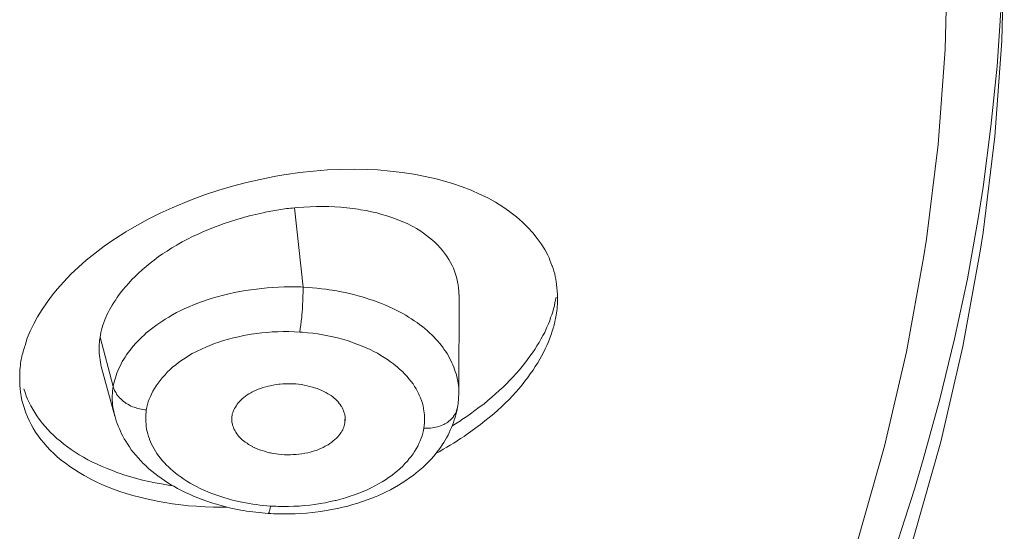
# Model space of a CAD drawing. Units: inches. Extents: x 1341 to 2244, y 1854 to 3085.
# Drawn here: x 1838 to 1847, y 3031 to 3035 of the extents above; entities that cross this region are included whole.
import ezdxf

# ---------------------------------------------------------------- set-up
doc = ezdxf.new("R2010")
doc.units = ezdxf.units.IN
doc.header["$MEASUREMENT"] = 0
doc.layers.add('Layer 1', color=7, linetype='Continuous')

msp = doc.modelspace()

# ---------------------------------------------------------------- linework, layer by layer
at = {"layer": 'Layer 1', "color": 7, "lineweight": 15}
for points in [[(1846.7352, 3035.8415), (1846.7131, 3034.9995), (1846.6525, 3034.1547), (1846.5478, 3033.3099), (1846.523, 3033.1445), (1846.3686, 3032.3053), (1846.1757, 3031.466), (1845.9387, 3030.6281), (1845.889, 3030.4724), (1845.6024, 3029.6387), (1845.2717, 3028.8063), (1844.8996, 3027.9767), (1844.8389, 3027.8526), (1844.4172, 3027.0285), (1843.9487, 3026.2072), (1843.4388, 3025.3914), (1843.3837, 3025.3087), (1842.8242, 3024.4984), (1842.215, 3023.6949)], [(1846.7297, 3035.8415), (1846.7076, 3035.3095), (1846.6718, 3034.7762), (1846.6167, 3034.2429), (1846.5478, 3033.7096), (1846.5037, 3033.4339), (1846.41, 3032.9034), (1846.297, 3032.3728), (1846.1674, 3031.8422), (1846.0213, 3031.3117), (1845.9442, 3031.0485), (1845.7733, 3030.5206)], [(1841.7685, 3023.7459), (1842.3666, 3024.5411), (1842.9234, 3025.3418), (1842.9757, 3025.4217), (1843.4829, 3026.2293), (1843.9432, 3027.041), (1844.3621, 3027.8554), (1844.42, 3027.9794), (1844.7893, 3028.7994), (1845.1146, 3029.6221), (1845.3984, 3030.4462), (1845.4453, 3030.5992), (1845.6796, 3031.4288), (1845.8725, 3032.2584), (1846.0241, 3033.0867), (1846.0489, 3033.252), (1846.1509, 3034.0858), (1846.2143, 3034.9223), (1846.2336, 3035.7547)], [(1838.1028, 3032.3163), (1838.1221, 3032.3783), (1838.1497, 3032.4417), (1838.18, 3032.5051), (1838.213, 3032.5685), (1838.2544, 3032.6319), (1838.2985, 3032.6967), (1838.3453, 3032.7614), (1838.3867, 3032.8124), (1838.4446, 3032.8772), (1838.508, 3032.942), (1838.5741, 3033.004), (1838.643, 3033.066), (1838.7202, 3033.128), (1838.8001, 3033.1886), (1838.8856, 3033.2479), (1838.8993, 3033.2575), (1838.993, 3033.3154), (1839.0895, 3033.3733), (1839.1887, 3033.4271), (1839.2935, 3033.4794), (1839.401, 3033.529), (1839.5112, 3033.5759), (1839.5774, 3033.6021), (1839.6931, 3033.6448), (1839.8116, 3033.6834), (1839.9329, 3033.7192), (1840.0542, 3033.7509), (1840.1755, 3033.7785), (1840.2995, 3033.8033), (1840.3463, 3033.8115), (1840.4042, 3033.8212), (1840.5255, 3033.8391), (1840.6468, 3033.8515), (1840.768, 3033.8612), (1840.8866, 3033.8667), (1841.0051, 3033.868), (1841.1208, 3033.8653), (1841.2118, 3033.8612), (1841.322, 3033.8515), (1841.4268, 3033.8391), (1841.5315, 3033.8239), (1841.6307, 3033.8047), (1841.7272, 3033.7826), (1841.8209, 3033.7564), (1841.8705, 3033.7426), (1841.956, 3033.7137), (1842.0359, 3033.682), (1842.1103, 3033.6489), (1842.182, 3033.6145), (1842.2509, 3033.5773), (1842.3143, 3033.5373), (1842.3721, 3033.496), (1842.3777, 3033.4918), (1842.4355, 3033.4477), (1842.4879, 3033.4022), (1842.5348, 3033.3554), (1842.5789, 3033.3085), (1842.6174, 3033.2589), (1842.6533, 3033.2107), (1842.6836, 3033.1597), (1842.7112, 3033.1101)], [(1841.9256, 3032.7656), (1841.9256, 3032.7931), (1841.9229, 3032.8207), (1841.9201, 3032.8483), (1841.9174, 3032.862), (1841.9119, 3032.8896), (1841.9063, 3032.9158), (1841.8981, 3032.9433), (1841.8898, 3032.9695), (1841.8788, 3032.9957), (1841.8678, 3033.0205), (1841.854, 3033.0467), (1841.8402, 3033.0715), (1841.8237, 3033.0963), (1841.8181, 3033.106), (1841.8016, 3033.1294), (1841.7823, 3033.1528), (1841.763, 3033.1762), (1841.741, 3033.1997), (1841.7189, 3033.2217), (1841.6941, 3033.2438), (1841.6693, 3033.2644), (1841.6418, 3033.2851), (1841.6142, 3033.3058), (1841.5839, 3033.3265), (1841.5536, 3033.3444), (1841.5205, 3033.3623), (1841.5095, 3033.3678), (1841.4764, 3033.3857), (1841.4433, 3033.4022), (1841.4047, 3033.4174), (1841.3689, 3033.4312), (1841.3275, 3033.4463), (1841.2917, 3033.4574), (1841.2476, 3033.4698), (1841.2035, 3033.4822), (1841.1567, 3033.4932), (1841.1098, 3033.5028), (1841.0602, 3033.5111), (1841.0409, 3033.5153), (1840.9913, 3033.5221), (1840.9389, 3033.5277), (1840.8866, 3033.5332), (1840.8342, 3033.5359), (1840.7818, 3033.5387), (1840.7267, 3033.5401), (1840.6716, 3033.5387), (1840.6164, 3033.5373), (1840.5613, 3033.5345), (1840.5062, 3033.5304), (1840.4786, 3033.5277)], [(1840.4786, 3033.5277), (1840.5558, 3032.829)], [(1840.203, 3033.4849), (1840.1479, 3033.4725), (1840.0928, 3033.4601), (1840.0376, 3033.445), (1840.0211, 3033.4408), (1839.9687, 3033.4257), (1839.9136, 3033.4078), (1839.8585, 3033.3898), (1839.8061, 3033.3705), (1839.7786, 3033.3609), (1839.729, 3033.3402), (1839.6766, 3033.3182), (1839.6297, 3033.2961), (1839.5801, 3033.2741), (1839.536, 3033.2507), (1839.4892, 3033.2272), (1839.4451, 3033.201), (1839.4423, 3033.1997), (1839.3982, 3033.1749), (1839.3569, 3033.1473), (1839.3155, 3033.1211), (1839.2769, 3033.0949), (1839.2411, 3033.0674), (1839.2053, 3033.0398), (1839.1694, 3033.0109), (1839.1364, 3032.9819), (1839.1033, 3032.953), (1839.073, 3032.924), (1839.0454, 3032.8951), (1839.0179, 3032.8648), (1838.9903, 3032.8358), (1838.9655, 3032.8055), (1838.9407, 3032.7752), (1838.9186, 3032.7435)], [(1842.7112, 3033.1101), (1842.7222, 3033.088), (1842.7304, 3033.066), (1842.7387, 3033.0426), (1842.747, 3033.0205), (1842.7497, 3033.0164), (1842.758, 3032.9943), (1842.7635, 3032.9709), (1842.7718, 3032.9475), (1842.7773, 3032.924), (1842.7828, 3032.9006), (1842.7856, 3032.8772), (1842.7883, 3032.8538)], [(1839.3376, 3032.5464), (1839.3706, 3032.5657), (1839.4037, 3032.585), (1839.4396, 3032.6043), (1839.4754, 3032.6222), (1839.5112, 3032.6402), (1839.5498, 3032.6567), (1839.5884, 3032.6732), (1839.627, 3032.6884), (1839.6683, 3032.7036), (1839.7097, 3032.7173), (1839.7538, 3032.7311), (1839.7979, 3032.7435), (1839.842, 3032.7559), (1839.8888, 3032.7669), (1839.8998, 3032.7697), (1839.9494, 3032.7807), (1839.9963, 3032.7904), (1840.0459, 3032.7986), (1840.0928, 3032.8055), (1840.1424, 3032.8124), (1840.1892, 3032.8179), (1840.2388, 3032.8234), (1840.2885, 3032.8262), (1840.3381, 3032.829), (1840.3877, 3032.8303), (1840.4345, 3032.8317), (1840.4842, 3032.8303), (1840.5338, 3032.8303), (1840.5558, 3032.829)], [(1840.5255, 3032.4334), (1840.5282, 3032.4638), (1840.5338, 3032.4955), (1840.5365, 3032.5299), (1840.542, 3032.5685), (1840.542, 3032.5795), (1840.5448, 3032.6181), (1840.5475, 3032.6305), (1840.5503, 3032.6705), (1840.5531, 3032.7104), (1840.5531, 3032.749), (1840.5558, 3032.789), (1840.5558, 3032.829)], [(1840.5558, 3032.829), (1840.5944, 3032.8262), (1840.6357, 3032.8234), (1840.6743, 3032.8193), (1840.7157, 3032.8152), (1840.7543, 3032.811), (1840.7846, 3032.8055), (1840.8094, 3032.8028), (1840.8507, 3032.7959), (1840.8893, 3032.789), (1840.9251, 3032.7807), (1840.9637, 3032.7725), (1840.9996, 3032.7628), (1841.0381, 3032.7532), (1841.074, 3032.7435), (1841.1098, 3032.7325), (1841.1429, 3032.7215), (1841.1787, 3032.7104), (1841.2118, 3032.698), (1841.2449, 3032.6843), (1841.2752, 3032.6719), (1841.3083, 3032.6581), (1841.3386, 3032.6429), (1841.3689, 3032.6291), (1841.3992, 3032.614)], [(1838.9131, 3032.7339), (1838.9021, 3032.7173), (1838.8856, 3032.6939), (1838.8718, 3032.6705), (1838.858, 3032.6484), (1838.847, 3032.6291), (1838.8359, 3032.6057), (1838.8249, 3032.5837), (1838.8167, 3032.5616), (1838.8056, 3032.5396), (1838.7974, 3032.5175), (1838.7891, 3032.4955), (1838.7836, 3032.4734), (1838.7781, 3032.4527), (1838.7726, 3032.4307), (1838.767, 3032.41), (1838.7643, 3032.3893)], [(1841.9256, 3031.9015), (1841.9284, 3032.7656)], [(1842.6974, 3032.461), (1842.7029, 3032.4775), (1842.7167, 3032.5051), (1842.7277, 3032.5313), (1842.7277, 3032.5327), (1842.736, 3032.5602), (1842.747, 3032.5864), (1842.7553, 3032.6126), (1842.7608, 3032.6388), (1842.769, 3032.6636), (1842.7745, 3032.6898), (1842.7801, 3032.716), (1842.7856, 3032.7408)], [(1838.88, 3031.9525), (1838.8828, 3031.9718), (1838.8883, 3031.9911), (1838.8938, 3032.0117), (1838.8993, 3032.031), (1838.9049, 3032.0517), (1838.9131, 3032.071), (1838.9214, 3032.0917), (1838.9297, 3032.111), (1838.9407, 3032.1316), (1838.949, 3032.1523), (1838.96, 3032.173), (1838.9738, 3032.1937), (1838.9848, 3032.2129), (1838.9986, 3032.2336), (1839.0123, 3032.2543), (1839.0289, 3032.2736), (1839.0427, 3032.2929), (1839.0592, 3032.3122), (1839.0757, 3032.3315), (1839.095, 3032.3508), (1839.1143, 3032.3701), (1839.1336, 3032.3893), (1839.1529, 3032.4073), (1839.1722, 3032.4252), (1839.1943, 3032.4445), (1839.2191, 3032.4624), (1839.2411, 3032.4803), (1839.2659, 3032.4982), (1839.2907, 3032.5148), (1839.3183, 3032.5327), (1839.3376, 3032.5464)], [(1841.3992, 3032.614), (1841.4047, 3032.6112), (1841.4323, 3032.5961), (1841.4598, 3032.5809), (1841.4846, 3032.5657), (1841.5095, 3032.5492), (1841.5343, 3032.5327), (1841.5591, 3032.5161), (1841.5839, 3032.4982), (1841.6059, 3032.4817), (1841.628, 3032.4638), (1841.6473, 3032.4458), (1841.6693, 3032.4279), (1841.6886, 3032.4086), (1841.7051, 3032.3907), (1841.7244, 3032.3714), (1841.741, 3032.3535), (1841.7575, 3032.3342), (1841.774, 3032.3149), (1841.7878, 3032.2956), (1841.7961, 3032.2832), (1841.8099, 3032.2639), (1841.8237, 3032.2433), (1841.8347, 3032.224), (1841.8457, 3032.2047), (1841.8567, 3032.184), (1841.865, 3032.1633), (1841.8733, 3032.144), (1841.8815, 3032.1234), (1841.8898, 3032.1027), (1841.8953, 3032.0862), (1841.9036, 3032.0655), (1841.9091, 3032.0448), (1841.9119, 3032.0241), (1841.9174, 3032.0035), (1841.9201, 3031.9828), (1841.9229, 3031.9621), (1841.9256, 3031.9415), (1841.9256, 3031.9208), (1841.9256, 3031.9015)], [(1842.7856, 3032.5809), (1842.7828, 3032.5671), (1842.7801, 3032.5533), (1842.7773, 3032.5396), (1842.7745, 3032.5244), (1842.769, 3032.5106), (1842.7663, 3032.4968), (1842.7635, 3032.4831), (1842.758, 3032.4693), (1842.7553, 3032.4555), (1842.7497, 3032.4417)], [(1841.9835, 3031.681), (1841.989, 3031.6851), (1842.0304, 3031.7141), (1842.069, 3031.7416), (1842.1075, 3031.7706), (1842.1461, 3031.7995), (1842.182, 3031.8298), (1842.2178, 3031.8588), (1842.2178, 3031.8588), (1842.2509, 3031.8891), (1842.2839, 3031.9194), (1842.317, 3031.9484), (1842.3473, 3031.9787), (1842.3777, 3032.009), (1842.4052, 3032.0393), (1842.4328, 3032.0696), (1842.4603, 3032.0999), (1842.4851, 3032.1303), (1842.51, 3032.1606), (1842.532, 3032.1909), (1842.5541, 3032.2198), (1842.5761, 3032.2502), (1842.5954, 3032.2805), (1842.6147, 3032.3108), (1842.634, 3032.3411), (1842.6505, 3032.3714), (1842.6671, 3032.4017), (1842.6836, 3032.4307), (1842.6974, 3032.461)], [(1838.7643, 3032.3893), (1838.7643, 3032.3838), (1838.7588, 3032.3632), (1838.7588, 3032.3425), (1838.756, 3032.3232), (1838.756, 3032.3025), (1838.756, 3032.2819), (1838.756, 3032.2681), (1838.756, 3032.2488), (1838.7588, 3032.2281), (1838.7615, 3032.2074), (1838.7643, 3032.1881), (1838.767, 3032.1675), (1838.7726, 3032.1482), (1838.7753, 3032.1289)], [(1838.7643, 3032.3893), (1838.88, 3031.9525)], [(1840.5255, 3032.4334), (1840.4759, 3032.4362), (1840.429, 3032.4376), (1840.3794, 3032.4376), (1840.3326, 3032.4362), (1840.2829, 3032.4348), (1840.2361, 3032.4307), (1840.1892, 3032.4266), (1840.1424, 3032.421), (1840.0955, 3032.4142), (1840.0459, 3032.4059), (1840.0321, 3032.4031), (1839.9853, 3032.3921), (1839.9412, 3032.3825), (1839.8971, 3032.3714), (1839.853, 3032.359), (1839.8116, 3032.3452), (1839.7731, 3032.3315), (1839.7317, 3032.3163), (1839.6959, 3032.2998), (1839.6573, 3032.2832), (1839.6215, 3032.2653), (1839.6132, 3032.2612), (1839.5774, 3032.2433), (1839.5443, 3032.224), (1839.514, 3032.2047), (1839.4864, 3032.1854), (1839.4561, 3032.1647), (1839.4313, 3032.144), (1839.4037, 3032.1234), (1839.3817, 3032.1027), (1839.3569, 3032.0807), (1839.3376, 3032.0572), (1839.3155, 3032.0338), (1839.3128, 3032.031), (1839.2935, 3032.0076), (1839.2769, 3031.9842), (1839.2604, 3031.9608), (1839.2439, 3031.936), (1839.2301, 3031.9125), (1839.2191, 3031.8877), (1839.208, 3031.8643), (1839.197, 3031.8409), (1839.1887, 3031.8174), (1839.1832, 3031.794), (1839.1777, 3031.7706), (1839.1722, 3031.7472)], [(1841.6197, 3031.5873), (1841.6225, 3031.6093), (1841.6252, 3031.6314), (1841.6252, 3031.6548), (1841.6252, 3031.6769), (1841.6252, 3031.7003), (1841.6225, 3031.7237), (1841.6197, 3031.7375), (1841.6169, 3031.7609), (1841.6114, 3031.7844), (1841.6059, 3031.8078), (1841.5977, 3031.8298), (1841.5894, 3031.8533), (1841.5784, 3031.8767), (1841.5756, 3031.8863), (1841.5618, 3031.9084), (1841.5508, 3031.9318), (1841.537, 3031.9539), (1841.5232, 3031.9759), (1841.5067, 3031.998), (1841.4874, 3032.02), (1841.4709, 3032.0421), (1841.4488, 3032.0641), (1841.4295, 3032.0862), (1841.4047, 3032.1068), (1841.3827, 3032.1275), (1841.3579, 3032.1482), (1841.3524, 3032.1523), (1841.3248, 3032.1716), (1841.2972, 3032.1909), (1841.2697, 3032.2102), (1841.2393, 3032.2281), (1841.209, 3032.246), (1841.1787, 3032.2626), (1841.1456, 3032.2791), (1841.1098, 3032.2943), (1841.074, 3032.3094), (1841.0354, 3032.3246), (1840.9968, 3032.3384), (1840.983, 3032.3439), (1840.9417, 3032.3576), (1840.9003, 3032.3701), (1840.8562, 3032.3811), (1840.8149, 3032.3921), (1840.7708, 3032.4004), (1840.7267, 3032.41), (1840.6826, 3032.4169), (1840.6385, 3032.4224), (1840.5916, 3032.4279), (1840.5475, 3032.4321), (1840.5255, 3032.4334)], [(1842.7497, 3032.4417), (1842.7415, 3032.4114), (1842.7304, 3032.3797), (1842.7167, 3032.348), (1842.7029, 3032.3163), (1842.6891, 3032.2846), (1842.6726, 3032.2529), (1842.656, 3032.2198), (1842.6423, 3032.195), (1842.623, 3032.162), (1842.6009, 3032.1303), (1842.5816, 3032.0972), (1842.5568, 3032.0641), (1842.5348, 3032.0324), (1842.51, 3032.0007), (1842.4851, 3031.9676), (1842.4576, 3031.936), (1842.43, 3031.9043), (1842.3997, 3031.8712), (1842.3694, 3031.8395), (1842.3363, 3031.8078), (1842.3032, 3031.7761), (1842.2702, 3031.7444), (1842.2343, 3031.7127), (1842.1957, 3031.681), (1842.1572, 3031.6507), (1842.1186, 3031.619), (1842.0772, 3031.5887), (1842.0331, 3031.557), (1841.9918, 3031.5267), (1841.9725, 3031.5143)], [(1838.067, 3032.1771), (1838.0697, 3032.1909), (1838.0725, 3032.2047), (1838.0752, 3032.2198), (1838.078, 3032.2336), (1838.0835, 3032.2474), (1838.0863, 3032.2612), (1838.089, 3032.275), (1838.0945, 3032.2887), (1838.0973, 3032.3025), (1838.1028, 3032.3163)], [(1838.7753, 3032.1289), (1838.8938, 3031.6934)], [(1838.0918, 3031.9318), (1838.1028, 3031.9015), (1838.1138, 3031.8726), (1838.1248, 3031.8422), (1838.1386, 3031.8119), (1838.1552, 3031.783), (1838.1717, 3031.7527), (1838.1882, 3031.7237), (1838.2075, 3031.6948), (1838.2268, 3031.6658), (1838.2489, 3031.6383), (1838.2571, 3031.6286), (1838.2792, 3031.6011), (1838.304, 3031.5749), (1838.3288, 3031.5487), (1838.3564, 3031.5225), (1838.3839, 3031.4963), (1838.4142, 3031.4715), (1838.4446, 3031.4467), (1838.4776, 3031.4219), (1838.5107, 3031.3985), (1838.5438, 3031.3764), (1838.5796, 3031.353), (1838.6182, 3031.331), (1838.6568, 3031.3089), (1838.6981, 3031.2882), (1838.7395, 3031.269), (1838.7836, 3031.2483), (1838.8277, 3031.2304), (1838.8745, 3031.2125), (1838.9214, 3031.1945), (1838.9324, 3031.1904), (1838.982, 3031.1739), (1839.0344, 3031.1587), (1839.0868, 3031.1435), (1839.1391, 3031.1298), (1839.1943, 3031.1174), (1839.2494, 3031.1063), (1839.3073, 3031.0953), (1839.3651, 3031.0857), (1839.4037, 3031.0802)], [(1838.8938, 3031.6975), (1838.8883, 3031.7168), (1838.8856, 3031.7361), (1838.88, 3031.7568), (1838.8773, 3031.772), (1838.8745, 3031.7913), (1838.8745, 3031.8119), (1838.8718, 3031.8326), (1838.8718, 3031.8533), (1838.8718, 3031.8739), (1838.8745, 3031.8932), (1838.8745, 3031.9139), (1838.8773, 3031.9332), (1838.88, 3031.9525)], [(1838.88, 3031.9525), (1838.8828, 3031.9415), (1838.8883, 3031.9304), (1838.8911, 3031.9194), (1838.8966, 3031.9084), (1838.9049, 3031.8974), (1838.9104, 3031.8863), (1838.9186, 3031.8753), (1838.9269, 3031.8657), (1838.9352, 3031.8546), (1838.9462, 3031.845), (1838.9572, 3031.8353), (1838.9682, 3031.8257), (1838.9793, 3031.8161), (1838.9848, 3031.8119), (1838.9958, 3031.8037), (1839.0096, 3031.7968), (1839.0234, 3031.7885), (1839.0371, 3031.7816), (1839.0509, 3031.7761), (1839.0647, 3031.7706), (1839.0812, 3031.7651), (1839.095, 3031.7609), (1839.1116, 3031.7568), (1839.1281, 3031.7527), (1839.1419, 3031.7513), (1839.1584, 3031.7485), (1839.1722, 3031.7472)], [(1839.9302, 3031.6975), (1839.9302, 3031.7099), (1839.9357, 3031.7223), (1839.9384, 3031.7347), (1839.9439, 3031.7472), (1839.9494, 3031.7596), (1839.9577, 3031.772), (1839.966, 3031.7857), (1839.9743, 3031.7981), (1839.9825, 3031.8105), (1839.9853, 3031.8105), (1839.9935, 3031.8229), (1840.0073, 3031.8353), (1840.0184, 3031.8464), (1840.0321, 3031.8574), (1840.0459, 3031.8684), (1840.0597, 3031.8794), (1840.0762, 3031.8891), (1840.0928, 3031.8987), (1840.101, 3031.9029), (1840.1203, 3031.9125), (1840.1396, 3031.9208), (1840.1589, 3031.9291), (1840.181, 3031.9373), (1840.2003, 3031.9442), (1840.2251, 3031.9511), (1840.2471, 3031.9566), (1840.2664, 3031.9608), (1840.2912, 3031.9663), (1840.316, 3031.9704), (1840.3408, 3031.9732), (1840.3519, 3031.9745), (1840.3767, 3031.9759), (1840.4015, 3031.9773), (1840.4263, 3031.9787), (1840.4511, 3031.9773), (1840.4621, 3031.9773), (1840.4897, 3031.9759), (1840.5145, 3031.9732), (1840.5393, 3031.9704), (1840.5641, 3031.9663), (1840.5889, 3031.9608), (1840.6109, 3031.9552), (1840.6357, 3031.9484), (1840.655, 3031.9428), (1840.6771, 3031.936), (1840.6991, 3031.9277), (1840.7184, 3031.9194), (1840.7377, 3031.9098), (1840.7543, 3031.9015), (1840.7736, 3031.8905), (1840.7901, 3031.8808), (1840.8011, 3031.8739), (1840.8149, 3031.8629), (1840.8287, 3031.8519), (1840.8397, 3031.8409), (1840.8535, 3031.8285), (1840.8645, 3031.8174), (1840.8728, 3031.805), (1840.881, 3031.794), (1840.8893, 3031.7816), (1840.8921, 3031.7802), (1840.8976, 3031.7678), (1840.9058, 3031.7554), (1840.9114, 3031.7416), (1840.9141, 3031.7279), (1840.9196, 3031.7155), (1840.9224, 3031.7031), (1840.9251, 3031.6893), (1840.9251, 3031.6782), (1840.9251, 3031.6658)], [(1839.8861, 3030.89), (1839.842, 3030.89), (1839.7648, 3030.8914), (1839.6904, 3030.8941), (1839.6159, 3030.8982), (1839.5443, 3030.9038), (1839.4754, 3030.912), (1839.4037, 3030.9203), (1839.3348, 3030.9313), (1839.2687, 3030.9437), (1839.2025, 3030.9575), (1839.175, 3030.963), (1839.1143, 3030.9782), (1839.0537, 3030.9947), (1838.9958, 3031.0112), (1838.9379, 3031.0292), (1838.8828, 3031.0498), (1838.8304, 3031.0691), (1838.7808, 3031.0912), (1838.7312, 3031.1132), (1838.6816, 3031.138), (1838.6347, 3031.1628), (1838.6237, 3031.1697), (1838.5796, 3031.1959), (1838.5383, 3031.2221), (1838.4969, 3031.2497), (1838.4583, 3031.2772), (1838.4225, 3031.3062), (1838.3867, 3031.3351), (1838.3564, 3031.364), (1838.3233, 3031.3944), (1838.2957, 3031.4261), (1838.2682, 3031.4578), (1838.2434, 3031.4881), (1838.2186, 3031.5198), (1838.1965, 3031.5528), (1838.1745, 3031.5859), (1838.1579, 3031.6204), (1838.1386, 3031.6534), (1838.1248, 3031.6879), (1838.1111, 3031.7223), (1838.0973, 3031.7582), (1838.0973, 3031.7596), (1838.0863, 3031.7954), (1838.0752, 3031.8312), (1838.0697, 3031.8684), (1838.0642, 3031.9043)], [(1841.9256, 3031.9015), (1841.9256, 3031.8974)], [(1841.6197, 3031.5873), (1841.6307, 3031.5859), (1841.6445, 3031.5859), (1841.661, 3031.5873), (1841.6776, 3031.5873), (1841.6941, 3031.59), (1841.7079, 3031.5914), (1841.7244, 3031.5956), (1841.7382, 3031.5983), (1841.752, 3031.6025), (1841.7658, 3031.608), (1841.7796, 3031.6135), (1841.7933, 3031.619), (1841.8044, 3031.6259), (1841.8154, 3031.6314), (1841.8209, 3031.6341), (1841.8292, 3031.641), (1841.8402, 3031.6493), (1841.8512, 3031.6576), (1841.8595, 3031.6658), (1841.8678, 3031.6755), (1841.876, 3031.6838), (1841.8815, 3031.6934), (1841.8843, 3031.6975), (1841.8926, 3031.7072), (1841.8981, 3031.7168), (1841.9036, 3031.7279), (1841.9063, 3031.7389), (1841.9091, 3031.7499), (1841.9119, 3031.7596), (1841.9146, 3031.7706)], [(1841.7272, 3031.3668), (1841.7327, 3031.3751), (1841.7492, 3031.3957), (1841.7658, 3031.4164), (1841.7796, 3031.4385), (1841.7933, 3031.4591), (1841.8071, 3031.4798), (1841.8181, 3031.5019), (1841.8319, 3031.5239), (1841.843, 3031.5459), (1841.8512, 3031.568), (1841.8622, 3031.5914), (1841.8705, 3031.6135), (1841.8788, 3031.6355), (1841.8871, 3031.659), (1841.8953, 3031.681), (1841.9008, 3031.7031), (1841.9063, 3031.7265), (1841.9119, 3031.7485), (1841.9146, 3031.7706)], [(1841.9146, 3031.7706), (1841.9146, 3031.772)], [(1838.8938, 3031.6934), (1838.8938, 3031.6975)], [(1838.8938, 3031.6975), (1838.8993, 3031.6741), (1838.9076, 3031.6521), (1838.9159, 3031.6286), (1838.9241, 3031.6066), (1838.9241, 3031.6038), (1838.9352, 3031.5818), (1838.9434, 3031.5597), (1838.9545, 3031.5377), (1838.9655, 3031.5156), (1838.9765, 3031.4936), (1838.9903, 3031.4729)], [(1839.1722, 3031.7472), (1839.1694, 3031.7279), (1839.1667, 3031.7072), (1839.1667, 3031.6865), (1839.1667, 3031.6658), (1839.1667, 3031.6452), (1839.1694, 3031.6231), (1839.1722, 3031.6011), (1839.175, 3031.579), (1839.1805, 3031.557), (1839.186, 3031.5363), (1839.1915, 3031.5143), (1839.1998, 3031.4922), (1839.1998, 3031.4881), (1839.208, 3031.466), (1839.2191, 3031.4453), (1839.2301, 3031.4247), (1839.2411, 3031.404), (1839.2521, 3031.3833), (1839.2659, 3031.3627), (1839.2797, 3031.342), (1839.2962, 3031.3227), (1839.3128, 3031.302), (1839.3321, 3031.2827), (1839.3486, 3031.2621), (1839.3651, 3031.2483), (1839.3844, 3031.229), (1839.4065, 3031.2097), (1839.4285, 3031.1904), (1839.4533, 3031.1725), (1839.4781, 3031.1546), (1839.5029, 3031.138), (1839.5305, 3031.1201), (1839.5581, 3031.1036), (1839.5856, 3031.087), (1839.6159, 3031.0719), (1839.6463, 3031.0567), (1839.6793, 3031.0416), (1839.7152, 3031.0264), (1839.7482, 3031.0126), (1839.7841, 3031.0002), (1839.8199, 3030.9878), (1839.8557, 3030.9754), (1839.8943, 3030.9644), (1839.9329, 3030.9534), (1839.9743, 3030.9451), (1840.0128, 3030.9355), (1840.0184, 3030.9341)], [(1839.9329, 3031.6135), (1839.9329, 3031.6217), (1839.9302, 3031.63), (1839.9274, 3031.6383), (1839.9274, 3031.6466), (1839.9274, 3031.6562), (1839.9274, 3031.6645), (1839.9274, 3031.6727), (1839.9274, 3031.681), (1839.9274, 3031.6893), (1839.9302, 3031.6975)], [(1840.9251, 3031.6658), (1840.9224, 3031.6328)], [(1840.9224, 3031.6328), (1840.9224, 3031.6658)], [(1840.9224, 3031.6328), (1840.9196, 3031.6204), (1840.9169, 3031.608), (1840.9141, 3031.5956), (1840.9086, 3031.5845), (1840.9031, 3031.5721), (1840.8948, 3031.5597), (1840.8893, 3031.5473), (1840.8783, 3031.5349), (1840.87, 3031.5225), (1840.859, 3031.5101), (1840.848, 3031.4991), (1840.8342, 3031.4867), (1840.8204, 3031.4743), (1840.8066, 3031.4633), (1840.7901, 3031.4522), (1840.7763, 3031.4412), (1840.7653, 3031.4357), (1840.7487, 3031.4274), (1840.7322, 3031.4178), (1840.7157, 3031.4095), (1840.6964, 3031.4012), (1840.6771, 3031.3944), (1840.655, 3031.3875), (1840.633, 3031.3806), (1840.6164, 3031.3764), (1840.5944, 3031.3709), (1840.5696, 3031.3668), (1840.542, 3031.3613), (1840.5172, 3031.3585), (1840.4924, 3031.3558), (1840.4676, 3031.3544), (1840.4428, 3031.353), (1840.4401, 3031.353), (1840.4152, 3031.353), (1840.3904, 3031.353), (1840.3656, 3031.3558), (1840.3381, 3031.3572), (1840.316, 3031.3613), (1840.2912, 3031.364), (1840.2664, 3031.3696), (1840.2581, 3031.3709), (1840.2361, 3031.3764), (1840.214, 3031.3833), (1840.192, 3031.3902), (1840.1699, 3031.3971), (1840.1479, 3031.4054), (1840.1286, 3031.4137), (1840.1093, 3031.4233), (1840.1093, 3031.4247), (1840.09, 3031.4329), (1840.0735, 3031.444), (1840.0597, 3031.4536), (1840.0432, 3031.4633), (1840.0294, 3031.4743), (1840.0184, 3031.4853), (1840.0046, 3031.4963), (1839.9935, 3031.5087), (1839.988, 3031.5143), (1839.9798, 3031.5253), (1839.9687, 3031.5377), (1839.9605, 3031.5501), (1839.955, 3031.5625), (1839.9467, 3031.5763), (1839.9412, 3031.5887), (1839.9384, 3031.6011), (1839.9329, 3031.6135)], [(1840.396, 3030.8969), (1840.4263, 3030.8969), (1840.4731, 3030.8982), (1840.52, 3030.901), (1840.5668, 3030.9051), (1840.6137, 3030.9093), (1840.6578, 3030.9148), (1840.7046, 3030.9217), (1840.7487, 3030.9299), (1840.7928, 3030.9396), (1840.8369, 3030.9492), (1840.8452, 3030.9506), (1840.8866, 3030.9616), (1840.9279, 3030.974), (1840.9692, 3030.9864), (1841.0078, 3031.0002), (1841.0464, 3031.014), (1841.0822, 3031.0278), (1841.1181, 3031.0443), (1841.1539, 3031.0609), (1841.187, 3031.0774), (1841.2201, 3031.0953), (1841.2504, 3031.1132), (1841.2807, 3031.1325), (1841.3083, 3031.1518), (1841.3358, 3031.1711), (1841.3606, 3031.1904), (1841.3854, 3031.2111), (1841.4102, 3031.2317), (1841.4323, 3031.2524), (1841.4516, 3031.2745), (1841.4736, 3031.2965), (1841.4902, 3031.3186), (1841.5067, 3031.3365), (1841.5232, 3031.3599), (1841.537, 3031.382), (1841.5508, 3031.4054), (1841.5646, 3031.4288), (1841.5756, 3031.4522), (1841.5866, 3031.4743), (1841.5949, 3031.4977), (1841.6032, 3031.5198), (1841.6087, 3031.5432), (1841.6142, 3031.5652), (1841.6197, 3031.5873)], [(1838.9903, 3031.4729), (1839.0068, 3031.4481), (1839.0234, 3031.4219), (1839.0399, 3031.3971), (1839.0592, 3031.3723), (1839.0785, 3031.3475), (1839.1005, 3031.3241), (1839.1226, 3031.2993), (1839.1446, 3031.2758), (1839.1694, 3031.2538), (1839.1694, 3031.2524), (1839.1943, 3031.229), (1839.2218, 3031.2069), (1839.2466, 3031.1863), (1839.2742, 3031.1656), (1839.3017, 3031.1449), (1839.3321, 3031.1243), (1839.3624, 3031.105), (1839.3955, 3031.0857), (1839.4147, 3031.0746), (1839.4478, 3031.0553), (1839.4809, 3031.0388), (1839.5167, 3031.0209), (1839.5526, 3031.0044), (1839.5884, 3030.9878), (1839.627, 3030.9727), (1839.6656, 3030.9575), (1839.7041, 3030.9437), (1839.7455, 3030.9299), (1839.7896, 3030.9175), (1839.8309, 3030.9051), (1839.8723, 3030.8941), (1839.9164, 3030.8831), (1839.9605, 3030.8734), (1840.0046, 3030.8652), (1840.0294, 3030.861)], [(1840.4842, 3030.8335), (1840.5338, 3030.8362), (1840.5834, 3030.839), (1840.633, 3030.8445), (1840.6605, 3030.8473), (1840.7102, 3030.8541), (1840.757, 3030.861), (1840.8066, 3030.8707), (1840.8535, 3030.879), (1840.8562, 3030.8803), (1840.9031, 3030.89), (1840.9472, 3030.901), (1840.9913, 3030.9134), (1841.0354, 3030.9258), (1841.0767, 3030.9396), (1841.1181, 3030.9547), (1841.1594, 3030.9699), (1841.198, 3030.9851), (1841.2118, 3030.992), (1841.2504, 3031.0085), (1841.2862, 3031.0264), (1841.3248, 3031.0443), (1841.3606, 3031.065), (1841.3937, 3031.0843), (1841.4268, 3031.105), (1841.4598, 3031.127), (1841.4929, 3031.1491), (1841.5232, 3031.1711), (1841.5508, 3031.1932), (1841.5811, 3031.218), (1841.6087, 3031.2414), (1841.6335, 3031.2648), (1841.6583, 3031.2896), (1841.6831, 3031.3144), (1841.7051, 3031.3406), (1841.7272, 3031.3668)], [(1840.2664, 3030.901), (1840.2664, 3030.8996), (1840.2664, 3030.8927), (1840.2637, 3030.8872), (1840.2637, 3030.8803), (1840.2609, 3030.8734), (1840.2609, 3030.8721), (1840.2609, 3030.8652), (1840.2581, 3030.8583), (1840.2554, 3030.8528), (1840.2554, 3030.85), (1840.2554, 3030.8445), (1840.2526, 3030.8404), (1840.2499, 3030.839), (1840.2499, 3030.8376), (1840.2499, 3030.8362), (1840.2471, 3030.8362)]]:
    msp.add_lwpolyline(points, dxfattribs=at)
for points in [[(1840.3408, 3033.5111), (1840.294, 3033.5028), (1840.2471, 3033.4946), (1840.203, 3033.4849)], [(1840.4786, 3033.5277), (1840.4318, 3033.5235), (1840.3849, 3033.518), (1840.3408, 3033.5111)], [(1842.7966, 3032.7339), (1842.7966, 3032.7738), (1842.7938, 3032.8138), (1842.7883, 3032.8538)], [(1838.9186, 3032.7435), (1838.9159, 3032.7408), (1838.9159, 3032.7366), (1838.9131, 3032.7339)], [(1842.7856, 3032.5809), (1842.7938, 3032.6319), (1842.7966, 3032.6829), (1842.7966, 3032.7339)], [(1838.067, 3032.1771), (1838.0587, 3032.1261), (1838.0559, 3032.0751), (1838.0559, 3032.0241)], [(1838.0559, 3032.0241), (1838.0559, 3031.9842), (1838.0587, 3031.9442), (1838.0642, 3031.9043)], [(1841.9146, 3031.772), (1841.9229, 3031.8133), (1841.9256, 3031.856), (1841.9256, 3031.8974)], [(1841.8705, 3031.6066), (1841.9063, 3031.6314), (1841.9449, 3031.6548), (1841.9835, 3031.681)], [(1841.7272, 3031.3654), (1841.8099, 3031.4109), (1841.8926, 3031.4605), (1841.9725, 3031.5143)], [(1840.0184, 3030.9341), (1840.0983, 3030.9175), (1840.1837, 3030.9065), (1840.2664, 3030.901)], [(1840.2664, 3030.901), (1840.3105, 3030.8982), (1840.3519, 3030.8969), (1840.396, 3030.8969)], [(1840.0294, 3030.861), (1840.101, 3030.8486), (1840.1755, 3030.8404), (1840.2471, 3030.8362)], [(1840.2471, 3030.8362), (1840.2774, 3030.8335), (1840.3105, 3030.8321), (1840.3408, 3030.8321)], [(1840.3408, 3030.8321), (1840.3904, 3030.8307), (1840.4373, 3030.8307), (1840.4842, 3030.8335)]]:
    msp.add_open_spline(points, degree=3, dxfattribs=at)

doc.saveas('drawing.dxf')
